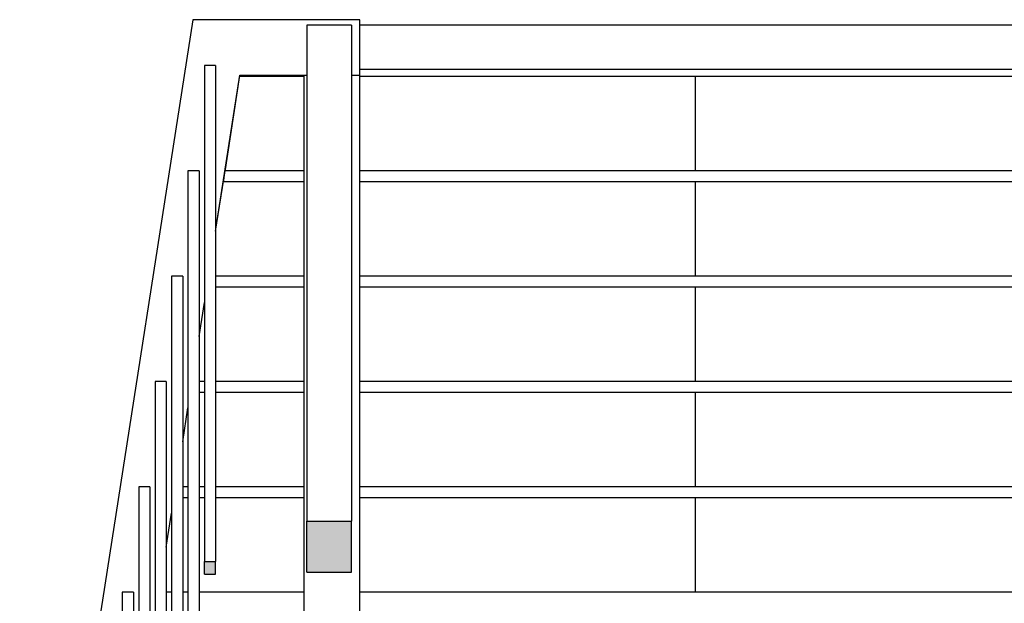
# Model space of a CAD drawing. Extents: x 2288615 to 4597412, y 5032172 to 10071280.
# Drawn here: x 4587331 to 4587340, y 10062683 to 10062688 of the extents above; entities that cross this region are included whole.
import ezdxf

# ---------------------------------------------------------------- set-up
doc = ezdxf.new("R2010")
doc.units = 0
doc.header["$MEASUREMENT"] = 0
doc.layers.add('PARAPETTO', color=7, linetype='CONTINUOUS')
doc.layers.add('STRUTTURA_COPERTURA', color=7, linetype='CONTINUOUS')

msp = doc.modelspace()

# ---------------------------------------------------------------- wipeouts: each hides what was drawn before it
at = {"color": 0, "lineweight": 0, "ltscale": 4267.030622}
msp.add_wipeout([(4587332.82926, 10062686.93736), (4587333.25346, 10062686.93736), (4587333.25346, 10062687.7859), (4587332.96157, 10062687.7859)], dxfattribs=at).dxf.layer = 'STRUTTURA_COPERTURA'
at = {"color": 0, "lineweight": 0, "ltscale": 4270.737888}
msp.add_wipeout([(4587334.0414, 10062687.7859), (4587334.0414, 10062686.93736), (4587334.08239, 10062686.93736), (4587334.08239, 10062687.7859)], dxfattribs=at).dxf.layer = 'STRUTTURA_COPERTURA'
at = {"color": 0, "lineweight": 0, "ltscale": 5331.59399}
msp.add_wipeout([(4587332.74437, 10062685.98883), (4587333.25346, 10062685.98883), (4587333.25346, 10062686.83736), (4587332.81367, 10062686.83736), (4587332.74437, 10062686.39296)], dxfattribs=at).dxf.layer = 'STRUTTURA_COPERTURA'
at = {"color": 0, "lineweight": 0, "ltscale": 4268.868482}
msp.add_wipeout([(4587334.0414, 10062686.83736), (4587334.0414, 10062685.98883), (4587334.08239, 10062685.98883), (4587334.08239, 10062686.83736)], dxfattribs=at).dxf.layer = 'STRUTTURA_COPERTURA'
at = {"color": 0, "lineweight": 0, "ltscale": 4263.299551}
msp.add_wipeout([(4587332.74437, 10062685.88883), (4587332.74437, 10062685.04029), (4587333.25346, 10062685.04029), (4587333.25346, 10062685.88883)], dxfattribs=at).dxf.layer = 'STRUTTURA_COPERTURA'
at = {"color": 0, "lineweight": 0, "ltscale": 4267.001629}
msp.add_wipeout([(4587334.0414, 10062685.04029), (4587334.08239, 10062685.04029), (4587334.08239, 10062685.88883), (4587334.0414, 10062685.88883)], dxfattribs=at).dxf.layer = 'STRUTTURA_COPERTURA'
at = {"color": 0, "lineweight": 0, "ltscale": 4261.482955}
msp.add_wipeout([(4587332.59647, 10062685.44443), (4587332.59647, 10062685.04029), (4587332.64437, 10062685.04029), (4587332.64437, 10062685.75165)], dxfattribs=at).dxf.layer = 'STRUTTURA_COPERTURA'
at = {"color": 0, "lineweight": 0, "ltscale": 4260.115323}
msp.add_wipeout([(4587332.59647, 10062684.94029), (4587332.59647, 10062684.09175), (4587332.64437, 10062684.09175), (4587332.64437, 10062684.94029)], dxfattribs=at).dxf.layer = 'STRUTTURA_COPERTURA'
at = {"color": 0, "lineweight": 0, "ltscale": 4261.433637}
msp.add_wipeout([(4587332.74437, 10062684.94029), (4587332.74437, 10062684.09175), (4587333.25346, 10062684.09175), (4587333.25346, 10062684.94029)], dxfattribs=at).dxf.layer = 'STRUTTURA_COPERTURA'
at = {"color": 0, "lineweight": 0, "ltscale": 4265.137334}
msp.add_wipeout([(4587334.0414, 10062684.09175), (4587334.08239, 10062684.09175), (4587334.08239, 10062684.94029), (4587334.0414, 10062684.94029)], dxfattribs=at).dxf.layer = 'STRUTTURA_COPERTURA'
at = {"color": 0, "lineweight": 0, "ltscale": 4259.101901}
msp.add_wipeout([(4587332.44856, 10062684.49589), (4587332.44856, 10062684.09175), (4587332.49647, 10062684.09175), (4587332.49647, 10062684.80311)], dxfattribs=at).dxf.layer = 'STRUTTURA_COPERTURA'
at = {"color": 0, "lineweight": 0, "ltscale": 4257.735982}
msp.add_wipeout([(4587332.49647, 10062683.99175), (4587332.44856, 10062683.99175), (4587332.44856, 10062683.14321), (4587332.49647, 10062683.14321)], dxfattribs=at).dxf.layer = 'STRUTTURA_COPERTURA'
at = {"color": 0, "lineweight": 0, "ltscale": 8519.39166}
msp.add_wipeout([(4587332.59647, 10062683.99175), (4587332.59647, 10062683.14321), (4587333.25346, 10062683.14321), (4587333.25346, 10062683.99175), (4587332.74437, 10062683.99175), (4587332.74437, 10062683.30538), (4587332.64437, 10062683.30538), (4587332.64437, 10062683.99175)], dxfattribs=at).dxf.layer = 'STRUTTURA_COPERTURA'
at = {"color": 0, "lineweight": 0, "ltscale": 4263.275601}
msp.add_wipeout([(4587334.0414, 10062683.14321), (4587334.08239, 10062683.14321), (4587334.08239, 10062683.99175), (4587334.0414, 10062683.99175)], dxfattribs=at).dxf.layer = 'STRUTTURA_COPERTURA'
at = {"color": 0, "lineweight": 0, "ltscale": 4256.722979}
msp.add_wipeout([(4587332.30066, 10062683.54735), (4587332.30066, 10062683.14321), (4587332.34856, 10062683.14321), (4587332.34856, 10062683.85458)], dxfattribs=at).dxf.layer = 'STRUTTURA_COPERTURA'
at = {"color": 0, "lineweight": 0, "ltscale": 6394.313447}
msp.add_wipeout([(4587334.08239, 10062683.04321), (4587334.08239, 10062682.19467), (4587334.84143, 10062682.19467), (4587334.84143, 10062682.54784), (4587334.96452, 10062682.54784), (4587334.96452, 10062683.04321)], dxfattribs=at).dxf.layer = 'STRUTTURA_COPERTURA'

# ---------------------------------------------------------------- next in the draw order: wipeouts: each hides what was drawn before it
at = {"color": 0, "lineweight": 0, "ltscale": 4261.048297}
msp.add_wipeout([(4587332.64437, 10062685.04029), (4587332.59647, 10062685.04029), (4587332.59647, 10062684.94029), (4587332.64437, 10062684.94029)], dxfattribs=at).dxf.layer = 'PARAPETTO'
at = {"color": 0, "lineweight": 0, "ltscale": 4258.667787}
msp.add_wipeout([(4587332.44856, 10062684.09175), (4587332.44856, 10062683.99175), (4587332.49647, 10062683.99175), (4587332.49647, 10062684.09175)], dxfattribs=at).dxf.layer = 'PARAPETTO'
at = {"color": 0, "lineweight": 0, "ltscale": 4259.183087}
msp.add_wipeout([(4587332.59647, 10062684.09175), (4587332.59647, 10062683.99175), (4587332.64437, 10062683.99175), (4587332.64437, 10062684.09175)], dxfattribs=at).dxf.layer = 'PARAPETTO'
at = {"color": 0, "lineweight": 0, "ltscale": 4256.28941}
msp.add_wipeout([(4587332.30066, 10062683.04321), (4587332.34856, 10062683.04321), (4587332.34856, 10062683.14321), (4587332.30066, 10062683.14321)], dxfattribs=at).dxf.layer = 'PARAPETTO'
at = {"color": 0, "lineweight": 0, "ltscale": 4256.804915}
msp.add_wipeout([(4587332.44856, 10062683.04321), (4587332.49647, 10062683.04321), (4587332.49647, 10062683.14321), (4587332.44856, 10062683.14321)], dxfattribs=at).dxf.layer = 'PARAPETTO'
at = {"color": 0, "lineweight": 0, "ltscale": 4268.425642}
msp.add_wipeout([(4587333.25346, 10062687.7859), (4587333.25346, 10062686.93736), (4587333.5414, 10062686.93736), (4587333.5414, 10062687.7859)], dxfattribs=at).dxf.layer = 'STRUTTURA_COPERTURA'
at = {"color": 0, "lineweight": 0, "ltscale": 4272.34398}
msp.add_wipeout([(4587334.96452, 10062687.7859), (4587334.08239, 10062687.7859), (4587334.08239, 10062686.93736), (4587334.96452, 10062686.93736)], dxfattribs=at).dxf.layer = 'STRUTTURA_COPERTURA'
at = {"color": 0, "lineweight": 0, "ltscale": 4266.555222}
msp.add_wipeout([(4587333.25346, 10062686.83736), (4587333.25346, 10062685.98883), (4587333.5414, 10062685.98883), (4587333.5414, 10062686.83736)], dxfattribs=at).dxf.layer = 'STRUTTURA_COPERTURA'
at = {"color": 0, "lineweight": 0, "ltscale": 4270.475275}
msp.add_wipeout([(4587334.08239, 10062686.83736), (4587334.08239, 10062685.98883), (4587334.96452, 10062685.98883), (4587334.96452, 10062686.83736)], dxfattribs=at).dxf.layer = 'STRUTTURA_COPERTURA'
at = {"color": 0, "lineweight": 0, "ltscale": 4264.687358}
msp.add_wipeout([(4587333.25346, 10062685.88883), (4587333.25346, 10062685.04029), (4587333.5414, 10062685.04029), (4587333.5414, 10062685.88883)], dxfattribs=at).dxf.layer = 'STRUTTURA_COPERTURA'
at = {"color": 0, "lineweight": 0, "ltscale": 4268.609127}
msp.add_wipeout([(4587334.08239, 10062685.88883), (4587334.08239, 10062685.04029), (4587334.96452, 10062685.04029), (4587334.96452, 10062685.88883)], dxfattribs=at).dxf.layer = 'STRUTTURA_COPERTURA'
at = {"color": 0, "lineweight": 0, "ltscale": 4262.822051}
msp.add_wipeout([(4587333.25346, 10062684.94029), (4587333.25346, 10062684.09175), (4587333.5414, 10062684.09175), (4587333.5414, 10062684.94029)], dxfattribs=at).dxf.layer = 'STRUTTURA_COPERTURA'
at = {"color": 0, "lineweight": 0, "ltscale": 4266.745534}
msp.add_wipeout([(4587334.08239, 10062684.94029), (4587334.08239, 10062684.09175), (4587334.96452, 10062684.09175), (4587334.96452, 10062684.94029)], dxfattribs=at).dxf.layer = 'STRUTTURA_COPERTURA'
at = {"color": 0, "lineweight": 0, "ltscale": 4260.959307}
msp.add_wipeout([(4587333.25346, 10062683.99175), (4587333.25346, 10062683.14321), (4587333.5414, 10062683.14321), (4587333.5414, 10062683.99175)], dxfattribs=at).dxf.layer = 'STRUTTURA_COPERTURA'
at = {"color": 0, "lineweight": 0, "ltscale": 4264.884504}
msp.add_wipeout([(4587334.08239, 10062683.99175), (4587334.08239, 10062683.14321), (4587334.96452, 10062683.14321), (4587334.96452, 10062683.99175)], dxfattribs=at).dxf.layer = 'STRUTTURA_COPERTURA'

# ---------------------------------------------------------------- next in the draw order: wipeouts: each hides what was drawn before it
at = {"color": 0, "lineweight": 0, "ltscale": 4268.766012}
msp.add_wipeout([(4587332.96157, 10062687.7859), (4587333.5414, 10062687.7859), (4587333.5414, 10062687.79784), (4587332.96344, 10062687.79784)], dxfattribs=at).dxf.layer = 'PARAPETTO'
at = {"color": 0, "lineweight": 0, "ltscale": 4266.719714}
msp.add_wipeout([(4587332.81367, 10062686.83736), (4587333.5414, 10062686.83736), (4587333.5414, 10062686.93736), (4587332.82926, 10062686.93736)], dxfattribs=at).dxf.layer = 'PARAPETTO'
at = {"color": 0, "lineweight": 0, "ltscale": 4264.734667}
msp.add_wipeout([(4587332.74437, 10062685.88883), (4587333.5414, 10062685.88883), (4587333.5414, 10062685.98883), (4587332.74437, 10062685.98883)], dxfattribs=at).dxf.layer = 'PARAPETTO'
at = {"color": 0, "lineweight": 0, "ltscale": 4262.867692}
msp.add_wipeout([(4587332.74437, 10062685.04029), (4587332.74437, 10062684.94029), (4587333.5414, 10062684.94029), (4587333.5414, 10062685.04029)], dxfattribs=at).dxf.layer = 'PARAPETTO'
at = {"color": 0, "lineweight": 0, "ltscale": 4261.003278}
msp.add_wipeout([(4587332.74437, 10062683.99175), (4587333.5414, 10062683.99175), (4587333.5414, 10062684.09175), (4587332.74437, 10062684.09175)], dxfattribs=at).dxf.layer = 'PARAPETTO'
at = {"color": 0, "lineweight": 0, "ltscale": 4258.883597}
msp.add_wipeout([(4587333.5414, 10062683.14321), (4587332.59647, 10062683.14321), (4587332.59647, 10062683.04321), (4587333.5414, 10062683.04321)], dxfattribs=at).dxf.layer = 'PARAPETTO'
at = {"color": 0, "lineweight": 0, "ltscale": 4275.321952}
msp.add_wipeout([(4587334.96452, 10062687.7859), (4587334.96452, 10062686.93736), (4587335.79346, 10062686.93736), (4587335.79346, 10062687.7859)], dxfattribs=at).dxf.layer = 'STRUTTURA_COPERTURA'
at = {"color": 0, "lineweight": 0, "ltscale": 4273.45455}
msp.add_wipeout([(4587334.96452, 10062685.98883), (4587335.79346, 10062685.98883), (4587335.79346, 10062686.83736), (4587334.96452, 10062686.83736)], dxfattribs=at).dxf.layer = 'STRUTTURA_COPERTURA'
at = {"color": 0, "lineweight": 0, "ltscale": 4271.589702}
msp.add_wipeout([(4587334.96452, 10062685.04029), (4587335.79346, 10062685.04029), (4587335.79346, 10062685.88883), (4587334.96452, 10062685.88883)], dxfattribs=at).dxf.layer = 'STRUTTURA_COPERTURA'
at = {"color": 0, "lineweight": 0, "ltscale": 4269.727411}
msp.add_wipeout([(4587334.96452, 10062684.09175), (4587335.79346, 10062684.09175), (4587335.79346, 10062684.94029), (4587334.96452, 10062684.94029)], dxfattribs=at).dxf.layer = 'STRUTTURA_COPERTURA'
at = {"color": 0, "lineweight": 0, "ltscale": 4267.867681}
msp.add_wipeout([(4587334.96452, 10062683.99175), (4587334.96452, 10062683.14321), (4587335.79346, 10062683.14321), (4587335.79346, 10062683.99175)], dxfattribs=at).dxf.layer = 'STRUTTURA_COPERTURA'

# ---------------------------------------------------------------- next in the draw order: wipeouts: each hides what was drawn before it
at = {"color": 0, "lineweight": 0, "ltscale": 4277.941314}
msp.add_wipeout([(4587335.79346, 10062686.93736), (4587336.46921, 10062686.93736), (4587336.46921, 10062687.7859), (4587335.79346, 10062687.7859)], dxfattribs=at).dxf.layer = 'STRUTTURA_COPERTURA'
at = {"color": 0, "lineweight": 0, "ltscale": 4276.075056}
msp.add_wipeout([(4587335.79346, 10062685.98883), (4587336.46921, 10062685.98883), (4587336.46921, 10062686.83736), (4587335.79346, 10062686.83736)], dxfattribs=at).dxf.layer = 'STRUTTURA_COPERTURA'
at = {"color": 0, "lineweight": 0, "ltscale": 4274.211351}
msp.add_wipeout([(4587335.79346, 10062685.04029), (4587336.46921, 10062685.04029), (4587336.46921, 10062685.88883), (4587335.79346, 10062685.88883)], dxfattribs=at).dxf.layer = 'STRUTTURA_COPERTURA'
at = {"color": 0, "lineweight": 0, "ltscale": 4272.350203}
msp.add_wipeout([(4587335.79346, 10062684.09175), (4587336.46921, 10062684.09175), (4587336.46921, 10062684.94029), (4587335.79346, 10062684.94029)], dxfattribs=at).dxf.layer = 'STRUTTURA_COPERTURA'
at = {"color": 0, "lineweight": 0, "ltscale": 4270.491614}
msp.add_wipeout([(4587335.79346, 10062683.99175), (4587335.79346, 10062683.14321), (4587336.46921, 10062683.14321), (4587336.46921, 10062683.99175)], dxfattribs=at).dxf.layer = 'STRUTTURA_COPERTURA'

# ---------------------------------------------------------------- next in the draw order: wipeouts: each hides what was drawn before it
at = {"color": 0, "lineweight": 0, "ltscale": 4279.885845}
msp.add_wipeout([(4587336.46921, 10062686.93736), (4587336.91028, 10062686.93736), (4587336.91028, 10062687.7859), (4587336.46921, 10062687.7859)], dxfattribs=at).dxf.layer = 'STRUTTURA_COPERTURA'
at = {"color": 0, "lineweight": 0, "ltscale": 4278.020434}
msp.add_wipeout([(4587336.46921, 10062685.98883), (4587336.91028, 10062685.98883), (4587336.91028, 10062686.83736), (4587336.46921, 10062686.83736)], dxfattribs=at).dxf.layer = 'STRUTTURA_COPERTURA'
at = {"color": 0, "lineweight": 0, "ltscale": 4276.157577}
msp.add_wipeout([(4587336.91028, 10062685.88883), (4587336.46921, 10062685.88883), (4587336.46921, 10062685.04029), (4587336.91028, 10062685.04029)], dxfattribs=at).dxf.layer = 'STRUTTURA_COPERTURA'
at = {"color": 0, "lineweight": 0, "ltscale": 4274.297276}
msp.add_wipeout([(4587336.46921, 10062684.94029), (4587336.46921, 10062684.09175), (4587336.91028, 10062684.09175), (4587336.91028, 10062684.94029)], dxfattribs=at).dxf.layer = 'STRUTTURA_COPERTURA'
at = {"color": 0, "lineweight": 0, "ltscale": 4272.439536}
msp.add_wipeout([(4587336.46921, 10062683.14321), (4587336.91028, 10062683.14321), (4587336.91028, 10062683.99175), (4587336.46921, 10062683.99175)], dxfattribs=at).dxf.layer = 'STRUTTURA_COPERTURA'

# ---------------------------------------------------------------- next in the draw order: wipeouts: each hides what was drawn before it
at = {"color": 0, "lineweight": 0, "ltscale": 4280.920685}
msp.add_wipeout([(4587337.06346, 10062687.7859), (4587336.91028, 10062687.7859), (4587336.91028, 10062686.93736), (4587337.06346, 10062686.93736)], dxfattribs=at).dxf.layer = 'STRUTTURA_COPERTURA'
at = {"color": 0, "lineweight": 0, "ltscale": 4279.055726}
msp.add_wipeout([(4587336.91028, 10062686.83736), (4587336.91028, 10062685.98883), (4587337.06346, 10062685.98883), (4587337.06346, 10062686.83736)], dxfattribs=at).dxf.layer = 'STRUTTURA_COPERTURA'
at = {"color": 0, "lineweight": 0, "ltscale": 4277.193319}
msp.add_wipeout([(4587336.91028, 10062685.04029), (4587337.06346, 10062685.04029), (4587337.06346, 10062685.88883), (4587336.91028, 10062685.88883)], dxfattribs=at).dxf.layer = 'STRUTTURA_COPERTURA'
at = {"color": 0, "lineweight": 0, "ltscale": 4275.33347}
msp.add_wipeout([(4587336.91028, 10062684.94029), (4587336.91028, 10062684.09175), (4587337.06346, 10062684.09175), (4587337.06346, 10062684.94029)], dxfattribs=at).dxf.layer = 'STRUTTURA_COPERTURA'
at = {"color": 0, "lineweight": 0, "ltscale": 4273.476178}
msp.add_wipeout([(4587336.91028, 10062683.99175), (4587336.91028, 10062683.14321), (4587337.06346, 10062683.14321), (4587337.06346, 10062683.99175)], dxfattribs=at).dxf.layer = 'STRUTTURA_COPERTURA'

# ---------------------------------------------------------------- next in the draw order: wipeouts: each hides what was drawn before it
at = {"color": 0, "lineweight": 0, "ltscale": 4292.366999}
msp.add_wipeout([(4587334.0414, 10062687.84784), (4587334.0414, 10062687.7859), (4587345.98346, 10062687.7859), (4587345.98346, 10062687.84784)], dxfattribs=at).dxf.layer = 'PARAPETTO'
at = {"color": 0, "lineweight": 0, "ltscale": 4283.445135}
msp.add_wipeout([(4587334.0414, 10062686.93736), (4587334.0414, 10062686.83736), (4587341.88995, 10062686.83736), (4587341.93404, 10062686.93736)], dxfattribs=at).dxf.layer = 'PARAPETTO'
at = {"color": 0, "lineweight": 0, "ltscale": 4281.563757}
msp.add_wipeout([(4587334.0414, 10062685.88883), (4587341.91067, 10062685.88883), (4587341.8949, 10062685.98883), (4587334.0414, 10062685.98883)], dxfattribs=at).dxf.layer = 'PARAPETTO'
at = {"color": 0, "lineweight": 0, "ltscale": 4279.95734}
msp.add_wipeout([(4587334.0414, 10062684.94029), (4587341.98651, 10062684.94029), (4587342.09752, 10062685.04029), (4587334.0414, 10062685.04029)], dxfattribs=at).dxf.layer = 'PARAPETTO'
at = {"color": 0, "lineweight": 0, "ltscale": 4275.702048}
msp.add_wipeout([(4587334.0414, 10062684.09175), (4587334.0414, 10062683.99175), (4587340.63143, 10062683.99175), (4587340.7071, 10062684.09175)], dxfattribs=at).dxf.layer = 'PARAPETTO'
at = {"color": 0, "lineweight": 0, "ltscale": 4273.514749}
msp.add_wipeout([(4587340.48547, 10062683.14321), (4587334.0414, 10062683.14321), (4587334.0414, 10062683.04321), (4587340.48406, 10062683.04321)], dxfattribs=at).dxf.layer = 'PARAPETTO'

# ---------------------------------------------------------------- next in the draw order: linework, layer by layer
at = {"layer": 'STRUTTURA_COPERTURA', "color": 0, "ltscale": 1000}
for p, q in [((4587337.06346, 10062686.93737), (4587337.06346, 10062687.7859)), ((4587337.06346, 10062685.98883), (4587337.06346, 10062686.83737)), ((4587337.06346, 10062685.04029), (4587337.06346, 10062685.88883)), ((4587337.06346, 10062684.09175), (4587337.06346, 10062684.94029)), ((4587337.06346, 10062683.14321), (4587337.06346, 10062683.99175))]:
    msp.add_line(p, q, dxfattribs=at)

# ---------------------------------------------------------------- next in the draw order: wipeouts: each hides what was drawn before it
at = {"color": 0, "lineweight": 0, "ltscale": 4292.820618}
msp.add_wipeout([(4587334.0414, 10062688.24784), (4587334.0414, 10062687.84784), (4587345.98346, 10062687.84784), (4587345.98346, 10062688.24784)], dxfattribs=at).dxf.layer = 'PARAPETTO'
at = {"color": 0, "lineweight": 0, "ltscale": 10659.701888}
msp.add_wipeout([(4587333.5664, 10062687.79784), (4587333.5414, 10062687.79784), (4587333.5414, 10062678.29784), (4587334.0414, 10062678.29784), (4587334.0414, 10062687.79784), (4587333.9664, 10062687.79784), (4587333.9664, 10062683.78226), (4587333.9664, 10062683.3225), (4587333.5664, 10062683.3225), (4587333.5664, 10062683.78226)], dxfattribs=at).dxf.layer = 'PARAPETTO'

# ---------------------------------------------------------------- next in the draw order: wipeouts: each hides what was drawn before it
at = {"color": 0, "lineweight": 0, "ltscale": 58516.018744}
msp.add_wipeout([(4587330.9821, 10062677.79784), (4587331.16532, 10062677.79784), (4587331.16532, 10062678.40052), (4587331.26532, 10062678.40052), (4587331.26532, 10062677.79784), (4587331.31322, 10062677.79784), (4587331.31322, 10062679.34906), (4587331.41322, 10062679.34906), (4587331.41322, 10062677.79784), (4587331.4571, 10062677.79784), (4587331.4571, 10062677.29784), (4587331.46113, 10062680.2976), (4587331.56113, 10062680.2976), (4587331.56113, 10062678.80466), (4587331.60903, 10062679.11189), (4587331.60903, 10062681.24614), (4587331.70903, 10062681.24614), (4587331.70903, 10062679.7532), (4587331.75694, 10062680.06043), (4587331.75694, 10062682.19467), (4587331.85694, 10062682.19467), (4587331.85694, 10062680.70174), (4587331.90484, 10062681.00896), (4587331.90484, 10062683.14321), (4587332.00484, 10062683.14321), (4587332.00484, 10062681.65028), (4587332.05275, 10062681.9575), (4587332.05275, 10062684.09175), (4587332.15275, 10062684.09175), (4587332.15275, 10062682.59882), (4587332.20066, 10062682.90604), (4587332.20066, 10062685.04029), (4587332.30066, 10062685.04029), (4587332.30066, 10062683.54735), (4587332.34856, 10062683.85458), (4587332.34856, 10062685.98883), (4587332.44856, 10062685.98883), (4587332.44856, 10062684.49589), (4587332.49647, 10062684.80312), (4587332.49647, 10062686.93736), (4587332.59647, 10062686.93736), (4587332.59647, 10062685.44443), (4587332.64437, 10062685.75165), (4587332.64437, 10062687.8859), (4587332.74437, 10062687.8859), (4587332.74437, 10062686.39297), (4587332.96344, 10062687.79784), (4587333.5664, 10062687.79784), (4587333.5664, 10062688.24784), (4587333.9664, 10062688.24784), (4587333.9664, 10062687.79784), (4587334.0414, 10062687.79784), (4587334.0414, 10062688.29784), (4587332.5414, 10062688.29784), (4587330.9821, 10062678.29784)], dxfattribs=at).dxf.layer = 'PARAPETTO'

# ---------------------------------------------------------------- next in the draw order: linework, layer by layer
at = {"layer": 'PARAPETTO', "color": 0, "ltscale": 1000}
for p, q in [((4587334.0414, 10062688.29784), (4587332.5414, 10062688.29784)), ((4587334.0414, 10062687.79784), (4587334.0414, 10062688.29784)), ((4587345.98346, 10062688.24785), (4587334.0414, 10062688.24785)), ((4587345.98346, 10062687.84785), (4587334.0414, 10062687.84785)), ((4587334.0414, 10062678.29784), (4587334.0414, 10062687.79784)), ((4587345.98346, 10062687.7859), (4587334.0414, 10062687.7859)), ((4587341.93404, 10062686.93737), (4587334.0414, 10062686.93737)), ((4587341.88995, 10062686.83737), (4587334.0414, 10062686.83737)), ((4587341.89491, 10062685.98883), (4587334.0414, 10062685.98883)), ((4587341.91127, 10062685.88883), (4587334.0414, 10062685.88883)), ((4587342.09752, 10062685.04029), (4587334.0414, 10062685.04029)), ((4587341.98651, 10062684.94029), (4587334.0414, 10062684.94029)), ((4587340.7071, 10062684.09175), (4587334.0414, 10062684.09175)), ((4587340.63143, 10062683.99175), (4587334.0414, 10062683.99175)), ((4587332.64437, 10062683.30538), (4587332.74437, 10062683.30538)), ((4587333.5664, 10062683.3225), (4587333.9664, 10062683.3225)), ((4587340.48547, 10062683.14321), (4587334.0414, 10062683.14321))]:
    msp.add_line(p, q, dxfattribs=at)

# ---------------------------------------------------------------- next in the draw order: wipeouts: each hides what was drawn before it
at = {"color": 0, "lineweight": 0, "ltscale": 4267.061097}
msp.add_wipeout([(4587333.5664, 10062688.24784), (4587333.5664, 10062683.78226), (4587333.9664, 10062683.78226), (4587333.9664, 10062688.24784)], dxfattribs=at).dxf.layer = 'PARAPETTO'
at = {"color": 0, "lineweight": 0, "ltscale": 4262.615969}
msp.add_wipeout([(4587332.64437, 10062687.8859), (4587332.64437, 10062683.42032), (4587332.74437, 10062683.42032), (4587332.74437, 10062687.8859)], dxfattribs=at).dxf.layer = 'PARAPETTO'
at = {"color": 0, "lineweight": 0, "ltscale": 4260.233939}
msp.add_wipeout([(4587332.49647, 10062686.93736), (4587332.49647, 10062682.47178), (4587332.59647, 10062682.47178), (4587332.59647, 10062686.93736)], dxfattribs=at).dxf.layer = 'PARAPETTO'
at = {"color": 0, "lineweight": 0, "ltscale": 4257.854041}
msp.add_wipeout([(4587332.34856, 10062685.98883), (4587332.34856, 10062681.52324), (4587332.44856, 10062681.52324), (4587332.44856, 10062685.98883)], dxfattribs=at).dxf.layer = 'PARAPETTO'
at = {"color": 0, "lineweight": 0, "ltscale": 4255.476276}
msp.add_wipeout([(4587332.20066, 10062685.04029), (4587332.20066, 10062680.5747), (4587332.30066, 10062680.5747), (4587332.30066, 10062685.04029)], dxfattribs=at).dxf.layer = 'PARAPETTO'
at = {"color": 0, "lineweight": 0, "ltscale": 4253.100649}
msp.add_wipeout([(4587332.05275, 10062684.09175), (4587332.05275, 10062679.62617), (4587332.15275, 10062679.62617), (4587332.15275, 10062684.09175)], dxfattribs=at).dxf.layer = 'PARAPETTO'
at = {"color": 0, "lineweight": 0, "ltscale": 4250.727164}
msp.add_wipeout([(4587331.90484, 10062683.14321), (4587331.90484, 10062678.67763), (4587332.00484, 10062678.67763), (4587332.00484, 10062683.14321)], dxfattribs=at).dxf.layer = 'PARAPETTO'

# ---------------------------------------------------------------- next in the draw order: hatches: boundary and pattern name
at = {"layer": 'PARAPETTO', "lineweight": 18, "ltscale": 1000}
for points in [[(4587333.9664, 10062683.3225), (4587333.9664, 10062683.78226), (4587333.5664, 10062683.78226), (4587333.5664, 10062683.3225)], [(4587332.74437, 10062683.30538), (4587332.74437, 10062683.42032), (4587332.64437, 10062683.42032), (4587332.64437, 10062683.30538)]]:
    msp.add_hatch(color=0, dxfattribs=at).paths.add_polyline_path(points)

# ---------------------------------------------------------------- next in the draw order: linework, layer by layer
at = {"layer": 'PARAPETTO', "color": 0, "ltscale": 1000}
for p, q in [((4587332.5414, 10062688.29784), (4587330.9821, 10062678.29784)), ((4587333.9664, 10062688.24785), (4587333.5664, 10062688.24785)), ((4587333.5664, 10062688.24785), (4587333.5664, 10062683.78226)), ((4587333.9664, 10062688.24785), (4587333.9664, 10062683.78226)), ((4587332.74437, 10062687.8859), (4587332.64437, 10062687.8859)), ((4587332.64437, 10062687.8859), (4587332.64437, 10062683.42032)), ((4587332.74437, 10062687.8859), (4587332.74437, 10062683.42032)), ((4587332.74437, 10062686.39296), (4587332.96343, 10062687.79784)), ((4587333.5414, 10062687.7859), (4587332.96157, 10062687.7859)), ((4587332.96343, 10062687.79784), (4587333.5664, 10062687.79784)), ((4587333.5414, 10062678.29784), (4587333.5414, 10062687.79784)), ((4587333.9664, 10062687.79784), (4587334.0414, 10062687.79784)), ((4587332.59647, 10062686.93737), (4587332.49647, 10062686.93737)), ((4587332.49647, 10062686.93737), (4587332.49647, 10062682.47178)), ((4587332.59647, 10062686.93737), (4587332.59647, 10062682.47178)), ((4587333.5414, 10062686.93737), (4587332.82926, 10062686.93737)), ((4587333.5414, 10062686.83737), (4587332.81367, 10062686.83737)), ((4587332.44856, 10062685.98883), (4587332.34856, 10062685.98883)), ((4587332.34856, 10062685.98883), (4587332.34856, 10062681.52324)), ((4587332.44856, 10062685.98883), (4587332.44856, 10062681.52324)), ((4587333.5414, 10062685.98883), (4587332.74437, 10062685.98883)), ((4587333.5414, 10062685.88883), (4587332.74437, 10062685.88883)), ((4587332.59647, 10062685.44443), (4587332.64437, 10062685.75165)), ((4587332.30066, 10062685.04029), (4587332.20066, 10062685.04029)), ((4587332.20066, 10062685.04029), (4587332.20066, 10062680.5747)), ((4587332.30066, 10062685.04029), (4587332.30066, 10062680.5747)), ((4587332.64437, 10062685.04029), (4587332.59647, 10062685.04029)), ((4587333.5414, 10062685.04029), (4587332.74437, 10062685.04029)), ((4587332.64437, 10062684.94029), (4587332.59647, 10062684.94029)), ((4587333.5414, 10062684.94029), (4587332.74437, 10062684.94029)), ((4587332.44856, 10062684.49589), (4587332.49647, 10062684.80311)), ((4587332.15275, 10062684.09175), (4587332.05275, 10062684.09175)), ((4587332.05275, 10062684.09175), (4587332.05275, 10062679.62617)), ((4587332.15275, 10062684.09175), (4587332.15275, 10062679.62617)), ((4587332.49647, 10062684.09175), (4587332.44856, 10062684.09175)), ((4587332.64437, 10062684.09175), (4587332.59647, 10062684.09175)), ((4587333.5414, 10062684.09175), (4587332.74437, 10062684.09175)), ((4587332.49647, 10062683.99175), (4587332.44856, 10062683.99175)), ((4587332.64437, 10062683.99175), (4587332.59647, 10062683.99175)), ((4587333.5414, 10062683.99175), (4587332.74437, 10062683.99175)), ((4587332.30066, 10062683.54735), (4587332.34856, 10062683.85457)), ((4587333.5664, 10062683.78226), (4587333.9664, 10062683.78226)), ((4587333.5664, 10062683.3225), (4587333.5664, 10062683.78226)), ((4587333.9664, 10062683.3225), (4587333.9664, 10062683.78226)), ((4587332.64437, 10062683.42032), (4587332.74437, 10062683.42032)), ((4587332.64437, 10062683.30538), (4587332.64437, 10062683.42032)), ((4587332.74437, 10062683.30538), (4587332.74437, 10062683.42032)), ((4587332.00485, 10062683.14321), (4587331.90485, 10062683.14321)), ((4587331.90485, 10062683.14321), (4587331.90485, 10062678.67763)), ((4587332.00485, 10062683.14321), (4587332.00485, 10062678.67763)), ((4587332.34856, 10062683.14321), (4587332.30066, 10062683.14321)), ((4587332.49647, 10062683.14321), (4587332.44856, 10062683.14321)), ((4587333.5414, 10062683.14321), (4587332.59647, 10062683.14321))]:
    msp.add_line(p, q, dxfattribs=at)

doc.saveas('drawing.dxf')
